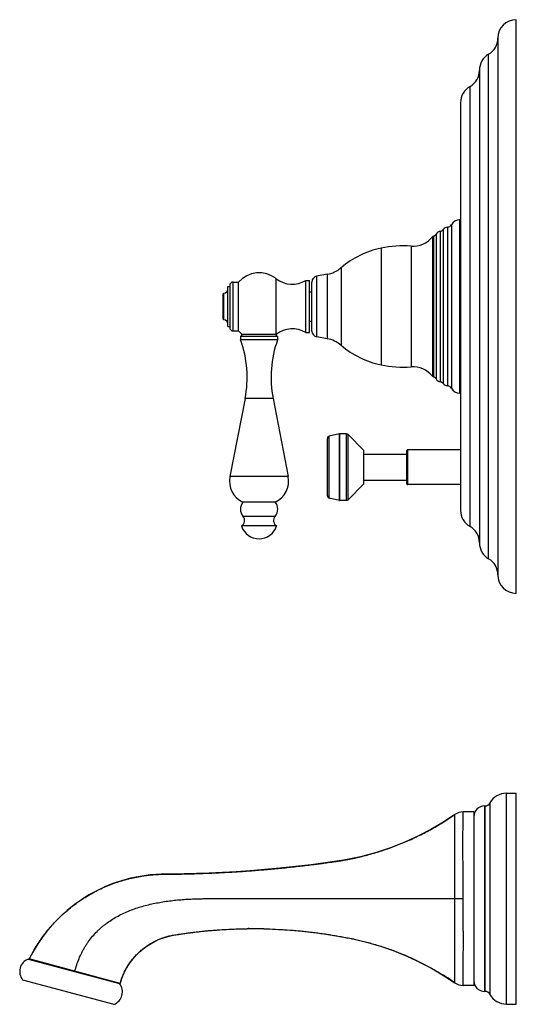
# Model space of a CAD drawing. Units: inches. Extents: x 7.4 to 14.1, y 2.4 to 15.7.
import ezdxf

# ---------------------------------------------------------------- set-up
doc = ezdxf.new("R2010")
doc.units = ezdxf.units.IN
doc.header["$LTSCALE"] = 1.21
doc.header["$MEASUREMENT"] = 0
doc.layers.get('0').update_dxf_attribs({"linetype": 'CONTINUOUS'})

msp = doc.modelspace()

# ---------------------------------------------------------------- linework, layer by layer
at = {"color": 7, "linetype": 'Continuous'}
for p, q in [((14.066, 7.911), (14.066, 15.661)), ((13.816, 15.411), (13.816, 8.161)), ((13.568, 14.979), (13.568, 8.593)), ((13.312, 14.54), (13.312, 9.032)), ((13.312, 12.956), (13.298, 12.956)), ((10.239, 12.117), (10.31, 12.117)), ((10.31, 11.456), (10.31, 12.117)), ((11.222, 11.434), (11.222, 12.139)), ((11.222, 12.139), (11.272, 12.139)), ((11.272, 11.434), (11.272, 12.139)), ((11.304, 11.455), (11.304, 12.117)), ((11.509, 12.221), (11.37, 12.196)), ((10.168, 11.514), (10.168, 12.058)), ((10.168, 12.058), (10.192, 12.058)), ((10.192, 12.07), (10.192, 11.503)), ((11.272, 11.986), (11.304, 11.986)), ((10.102, 11.956), (10.112, 11.966)), ((10.102, 11.616), (10.102, 11.956)), ((10.112, 11.606), (10.112, 11.966)), ((10.102, 11.616), (10.112, 11.606)), ((11.272, 11.586), (11.304, 11.586)), ((10.168, 11.514), (10.192, 11.514)), ((10.239, 11.456), (10.31, 11.456)), ((10.339, 11.381), (10.365, 11.406)), ((10.339, 11.381), (10.339, 11.336)), ((10.839, 11.381), (10.339, 11.381)), ((10.839, 11.336), (10.339, 11.336)), ((10.815, 11.406), (10.365, 11.406)), ((10.365, 11.406), (10.365, 11.406)), ((10.839, 11.381), (10.814, 11.406)), ((10.815, 11.406), (10.819, 11.41)), ((10.839, 11.381), (10.839, 11.336)), ((11.222, 11.434), (11.272, 11.434)), ((11.509, 11.351), (11.37, 11.376)), ((10.4, 10.543), (10.195, 9.488)), ((10.779, 10.543), (10.984, 9.488)), ((13.312, 10.616), (13.298, 10.616)), ((11.514, 9.229), (11.514, 10.004)), ((11.674, 10.065), (11.538, 10.034)), ((11.771, 10.066), (11.681, 10.066)), ((12.007, 9.841), (11.793, 10.057)), ((13.312, 9.852), (12.598, 9.852)), ((12.007, 9.391), (12.007, 9.841)), ((12.007, 9.793), (12.586, 9.793)), ((12.586, 9.392), (12.586, 9.84)), ((12.007, 9.391), (11.793, 9.175)), ((12.007, 9.439), (12.586, 9.439)), ((13.312, 9.38), (12.598, 9.38)), ((11.674, 9.167), (11.538, 9.198)), ((10.808, 9.144), (10.371, 9.144)), ((11.771, 9.166), (11.681, 9.166)), ((10.827, 8.821), (10.352, 8.821)), ((13.933, 5.211), (14.066, 5.211)), ((14.066, 2.361), (14.066, 5.211)), ((13.491, 4.959), (13.348, 4.959)), ((13.491, 4.959), (13.491, 2.614)), ((13.639, 5.039), (13.641, 5.039)), ((10.372, 3.379), (10.498, 3.381)), ((10.457, 3.381), (10.498, 3.381)), ((7.469, 2.97), (8.703, 2.639)), ((8.713, 2.641), (7.484, 2.971)), ((7.554, 2.947), (7.555, 2.952)), ((7.394, 2.69), (8.628, 2.359)), ((8.618, 2.662), (8.619, 2.666)), ((8.713, 2.641), (8.731, 2.699)), ((13.491, 2.614), (13.348, 2.614)), ((13.639, 2.533), (13.641, 2.533)), ((13.933, 2.361), (14.066, 2.361))]:
    msp.add_line(p, q, dxfattribs=at)
at = {"color": 9, "linetype": 'Continuous'}
for p, q in [((13.692, 8.377), (13.692, 15.195)), ((13.44, 8.814), (13.44, 14.758)), ((13.298, 12.956), (13.298, 10.616)), ((13.038, 12.803), (13.038, 10.77)), ((13.079, 12.827), (13.079, 10.745)), ((13.137, 12.858), (13.137, 10.714)), ((13.188, 12.89), (13.188, 10.682)), ((12.932, 12.728), (12.932, 10.844)), ((12.947, 12.738), (12.947, 10.834)), ((12.982, 12.765), (12.982, 10.807)), ((12.238, 12.574), (12.238, 10.998)), ((12.643, 12.602), (12.643, 10.971)), ((11.699, 12.311), (11.699, 11.262)), ((10.239, 11.456), (10.239, 12.117)), ((10.819, 11.41), (10.819, 12.163)), ((11.37, 11.376), (11.37, 12.196)), ((11.509, 12.221), (11.509, 11.351)), ((10.779, 10.543), (10.4, 10.543)), ((11.538, 9.198), (11.538, 10.034)), ((11.674, 9.167), (11.674, 10.065)), ((11.681, 9.166), (11.681, 10.066)), ((11.771, 9.166), (11.771, 10.066)), ((11.793, 9.175), (11.793, 10.057)), ((12.598, 9.38), (12.598, 9.852)), ((10.984, 9.488), (10.195, 9.488)), ((10.806, 8.951), (10.373, 8.951)), ((13.933, 2.361), (13.933, 5.211)), ((13.709, 5.079), (13.709, 2.493)), ((13.639, 2.533), (13.639, 5.039)), ((13.641, 5.039), (13.641, 2.533)), ((13.234, 3.786), (13.348, 3.787))]:
    msp.add_line(p, q, dxfattribs=at)
at = {"color": 7, "linetype": 'Continuous'}
for points in [[(13.234, 4.923), (13.072, 4.816), (12.909, 4.72), (12.743, 4.634), (12.568, 4.554), (12.381, 4.479), (12.176, 4.411), (11.96, 4.352), (11.737, 4.307), (11.514, 4.273), (11.294, 4.244), (11.08, 4.219), (10.871, 4.197), (10.668, 4.178), (10.471, 4.163), (10.28, 4.15), (10.096, 4.139), (9.917, 4.131), (9.744, 4.124), (9.577, 4.12), (9.417, 4.118), (9.264, 4.116), (9.118, 4.106), (8.981, 4.087), (8.851, 4.061), (8.73, 4.028), (8.614, 3.989), (8.503, 3.944), (8.396, 3.894), (8.29, 3.836), (8.188, 3.772), (8.089, 3.702), (7.995, 3.626), (7.905, 3.545), (7.821, 3.459), (7.741, 3.368), (7.668, 3.273), (7.6, 3.175)], [(8.731, 2.699), (8.754, 2.757), (8.781, 2.815), (8.812, 2.87), (8.847, 2.924), (8.886, 2.975), (8.928, 3.023), (8.974, 3.068), (9.023, 3.109), (9.075, 3.148), (9.129, 3.182), (9.185, 3.212), (9.241, 3.238), (9.298, 3.259), (9.36, 3.277), (9.427, 3.291), (9.499, 3.304), (9.577, 3.315), (9.66, 3.326), (9.748, 3.337), (9.84, 3.347), (9.936, 3.356), (10.037, 3.364), (10.142, 3.371), (10.254, 3.376), (10.372, 3.379)], [(10.457, 3.381), (10.658, 3.379), (10.917, 3.368), (11.168, 3.348), (11.406, 3.32), (11.63, 3.285), (11.842, 3.246), (12.042, 3.199), (12.232, 3.144), (12.413, 3.081), (12.587, 3.01), (12.755, 2.932), (12.92, 2.845)], [(7.6, 3.175), (7.538, 3.073), (7.484, 2.971)], [(12.92, 2.845), (13.082, 2.75), (13.234, 2.649)]]:
    msp.add_lwpolyline(points, dxfattribs=at)
for centre, radius, start, end in [((14.066, 15.411), 0.25, 90, 180), ((13.566, 15.411), 0.25, 300.2644, 360), ((13.818, 14.979), 0.25, 120.2644, 180), ((13.318, 14.976), 0.25, 299.2092, 359.9503), ((13.562, 14.54), 0.25, 119.2092, 180), ((13.298, 12.831), 0.125, 90, 151.6424), ((13.049, 12.725), 0.078, 98.0316, 149.0557), ((13.029, 12.864), 0.062, 278.0316, 323.2266), ((13.141, 12.78), 0.078, 93.2917, 143.2266), ((13.133, 12.92), 0.062, 273.2917, 331.6424), ((12.665, 12.944), 0.343, 266.242, 320.9887), ((12.956, 12.708), 0.031, 107.0467, 140.9887), ((12.929, 12.797), 0.062, 287.0467, 329.0557), ((12.479, 11.398), 1.2, 101.5898, 130.5152), ((12.543, 11.085), 1.52, 86.242, 101.5898), ((10.59, 11.866), 0.375, 52.2372, 138.0871), ((11.439, 12.615), 0.4, 280, 310.5152), ((10.239, 12.07), 0.047, 90, 180), ((11.038, 12.445), 0.358, 232.2372, 300.9636), ((11.384, 12.117), 0.08, 100, 180), ((10.112, 12.022), 0.056, 270, 360), ((10.112, 11.55), 0.056, 0, 90), ((10.239, 11.503), 0.047, 180, 270), ((10.59, 11.706), 0.375, 221.9129, 233.1235), ((11.038, 11.127), 0.358, 59.0364, 127.7628), ((11.384, 11.455), 0.08, 180, 260), ((8.928, 10.829), 1.5, 349, 19.7628), ((12.251, 10.829), 1.5, 160.2372, 191), ((11.439, 10.957), 0.4, 49.4848, 80), ((12.479, 12.174), 1.2, 229.4848, 258.4102), ((12.543, 12.487), 1.52, 258.4102, 273.758), ((12.665, 10.628), 0.343, 39.0113, 93.758), ((12.956, 10.864), 0.031, 219.0113, 252.9533), ((12.929, 10.775), 0.062, 30.9443, 72.9533), ((13.049, 10.847), 0.078, 210.9443, 261.9684), ((13.029, 10.708), 0.062, 36.7734, 81.9684), ((13.141, 10.792), 0.078, 216.7734, 266.7083), ((13.133, 10.652), 0.062, 28.3576, 86.7083), ((13.298, 10.741), 0.125, 208.3576, 270), ((11.545, 10.004), 0.031, 103.0408, 180), ((11.681, 10.035), 0.031, 90, 103.0408), ((11.771, 10.035), 0.031, 44.7547, 90), ((12.598, 9.84), 0.012, 90, 180), ((10.502, 9.428), 0.313, 169, 245.1573), ((10.676, 9.428), 0.313, 294.8427, 11), ((12.598, 9.392), 0.012, 180, 270), ((11.545, 9.229), 0.031, 180, 256.9592), ((10.487, 9.049), 0.15, 140.6542, 220.7138), ((10.692, 9.049), 0.15, 319.2862, 39.3458), ((11.681, 9.197), 0.031, 256.9592, 270), ((11.771, 9.197), 0.031, 270, 315.2453), ((10.308, 8.895), 0.086, 300.6813, 40.7138), ((10.871, 8.895), 0.086, 139.2862, 239.3187), ((13.562, 9.032), 0.25, 180, 240.7908), ((10.589, 8.899), 0.25, 198.1751, 341.8249), ((13.318, 8.596), 0.25, 0.0497, 60.7908), ((13.818, 8.593), 0.25, 180, 239.7356), ((13.566, 8.161), 0.25, 0, 59.7356), ((14.066, 8.161), 0.25, 180, 270), ((13.933, 4.955), 0.256, 90, 150.9856), ((13.641, 5.117), 0.078, 270, 330.9856), ((13.348, 4.759), 0.2, 90, 124.8048), ((13.639, 4.891), 0.148, 90, 180), ((10.506, -3.289), 6.67, 90.4241, 90.6832), ((10.506, -3.29), 6.67, 88.7303, 90.0735), ((9.324, 2.06), 2.053, 150.3824, 153.6789), ((7.534, 2.802), 0.18, 111.3361, 218.6639), ((9.582, 2.403), 0.901, 160.6703, 164.6344), ((11.087, -0.439), 3.762, 55.1957, 58.0126), ((13.639, 2.681), 0.148, 180, 270), ((8.563, 2.526), 0.18, 291.3361, 38.6639), ((13.348, 2.814), 0.2, 235.1953, 270.0003), ((13.641, 2.455), 0.078, 29.0144, 90), ((13.933, 2.617), 0.256, 209.0144, 270)]:
    msp.add_arc(centre, radius, start, end, dxfattribs=at)
for points, knots in [([(7.54, 3.075), (7.556, 3.103), (7.589, 3.159), (7.643, 3.24), (7.7, 3.318), (7.762, 3.393), (7.826, 3.466), (7.894, 3.535), (7.966, 3.601), (8.04, 3.664), (8.117, 3.723), (8.197, 3.778), (8.28, 3.83), (8.364, 3.877), (8.451, 3.921), (8.54, 3.96), (8.631, 3.995), (8.708, 4.021), (8.77, 4.039), (8.817, 4.052), (8.864, 4.064), (8.927, 4.077), (8.991, 4.089), (9.055, 4.099), (9.103, 4.105), (9.144, 4.109), (9.176, 4.111), (9.2, 4.113), (9.22, 4.114), (9.236, 4.115), (9.253, 4.115), (9.273, 4.116), (9.297, 4.116), (9.321, 4.117), (9.346, 4.117), (9.37, 4.117), (9.394, 4.117), (9.419, 4.118), (9.443, 4.118), (9.467, 4.118), (9.5, 4.119), (9.54, 4.119), (9.589, 4.12), (9.637, 4.121), (9.702, 4.123), (9.783, 4.126), (9.88, 4.129), (9.977, 4.133), (10.074, 4.138), (10.171, 4.143), (10.268, 4.149), (10.365, 4.155), (10.494, 4.164), (10.656, 4.177), (10.849, 4.195), (11.01, 4.211), (11.139, 4.226), (11.236, 4.237), (11.316, 4.247), (11.38, 4.255), (11.429, 4.261), (11.477, 4.268), (11.541, 4.276), (11.605, 4.286), (11.669, 4.295), (11.717, 4.303), (11.765, 4.312), (11.805, 4.319), (11.836, 4.325), (11.868, 4.332), (11.908, 4.34), (11.955, 4.351), (12.018, 4.367), (12.096, 4.387), (12.174, 4.41), (12.236, 4.43), (12.297, 4.45), (12.404, 4.487), (12.525, 4.535), (12.644, 4.587), (12.761, 4.642), (12.905, 4.716), (13.072, 4.815), (13.181, 4.886), (13.234, 4.923)], [0, 0, 0, 0, 0.015624, 0.031248, 0.046873, 0.062497, 0.078121, 0.093745, 0.109368, 0.124992, 0.140617, 0.156241, 0.171865, 0.18749, 0.203114, 0.218738, 0.234362, 0.249987, 0.2578, 0.265612, 0.273424, 0.281237, 0.296861, 0.304674, 0.312488, 0.320301, 0.324208, 0.328114, 0.33202, 0.333973, 0.335926, 0.339832, 0.343738, 0.347645, 0.351551, 0.355458, 0.359364, 0.363271, 0.367177, 0.371083, 0.37499, 0.382803, 0.390615, 0.398428, 0.406241, 0.421867, 0.437493, 0.453118, 0.468744, 0.48437, 0.499995, 0.515621, 0.531247, 0.562498, 0.593749, 0.625, 0.640626, 0.656251, 0.671876, 0.679689, 0.687503, 0.695317, 0.703132, 0.718761, 0.726574, 0.734385, 0.742195, 0.750005, 0.75391, 0.757815, 0.765626, 0.773438, 0.781251, 0.796878, 0.812507, 0.820321, 0.828135, 0.843761, 0.875006, 0.89063, 0.906255, 0.937502, 0.968751, 1, 1, 1, 1]), ([(8.732, 2.701), (8.739, 2.72), (8.753, 2.758), (8.779, 2.814), (8.809, 2.867), (8.837, 2.91), (8.861, 2.943), (8.88, 2.968), (8.899, 2.991), (8.926, 3.022), (8.962, 3.058), (9.008, 3.099), (9.057, 3.136), (9.107, 3.171), (9.152, 3.196), (9.188, 3.215), (9.216, 3.228), (9.244, 3.24), (9.273, 3.251), (9.302, 3.261), (9.326, 3.269), (9.346, 3.274), (9.36, 3.278), (9.375, 3.282), (9.395, 3.286), (9.42, 3.291), (9.45, 3.297), (9.476, 3.301), (9.496, 3.304), (9.516, 3.307), (9.541, 3.311), (9.572, 3.315), (9.602, 3.319), (9.632, 3.323), (9.663, 3.327), (9.703, 3.332), (9.754, 3.338), (9.815, 3.345), (9.876, 3.351), (9.937, 3.357), (9.998, 3.361), (10.08, 3.367), (10.182, 3.373), (10.304, 3.378), (10.386, 3.38), (10.427, 3.38)], [0, 0, 0, 0, 0.031251, 0.0625, 0.093745, 0.124981, 0.140598, 0.156214, 0.17183, 0.187448, 0.218686, 0.249935, 0.281198, 0.312478, 0.34376, 0.359399, 0.375034, 0.390661, 0.406282, 0.421896, 0.437502, 0.445304, 0.453105, 0.460905, 0.468708, 0.484322, 0.49995, 0.515588, 0.523409, 0.531229, 0.546863, 0.56249, 0.578114, 0.593735, 0.609357, 0.62498, 0.656232, 0.687486, 0.718738, 0.749989, 0.78124, 0.812492, 0.874995, 0.937497, 1, 1, 1, 1]), ([(10.654, 3.379), (10.707, 3.378), (10.812, 3.374), (10.971, 3.365), (11.102, 3.354), (11.208, 3.344), (11.286, 3.335), (11.365, 3.325), (11.444, 3.315), (11.509, 3.305), (11.561, 3.297), (11.6, 3.29), (11.639, 3.284), (11.672, 3.278), (11.698, 3.273), (11.724, 3.269), (11.756, 3.263), (11.795, 3.255), (11.828, 3.249), (11.854, 3.243), (11.879, 3.238), (11.912, 3.231), (11.95, 3.222), (12.002, 3.209), (12.066, 3.193), (12.129, 3.175), (12.18, 3.16), (12.231, 3.144), (12.293, 3.124), (12.368, 3.098), (12.442, 3.07), (12.541, 3.031), (12.638, 2.989), (12.733, 2.943), (12.828, 2.896), (12.944, 2.833), (13.035, 2.779), (13.08, 2.751)], [0, 0, 0, 0, 0.0625, 0.125, 0.1875, 0.218751, 0.250002, 0.281253, 0.312504, 0.343754, 0.359379, 0.375005, 0.39063, 0.406255, 0.414068, 0.421881, 0.437507, 0.453133, 0.468758, 0.47657, 0.484383, 0.500009, 0.515634, 0.53126, 0.562509, 0.593757, 0.609382, 0.625006, 0.656256, 0.687507, 0.718759, 0.75001, 0.812507, 0.843756, 0.875006, 0.937503, 1, 1, 1, 1])]:
    msp.add_open_spline(points, degree=3, knots=knots, dxfattribs=at)
at = {"color": 9, "linetype": 'Continuous'}
for points, knots in [([(13.234, 3.786), (13.234, 3.805), (13.234, 3.842), (13.234, 3.898), (13.235, 3.953), (13.235, 4.008), (13.235, 4.063), (13.235, 4.117), (13.235, 4.17), (13.235, 4.238), (13.235, 4.306), (13.236, 4.372), (13.236, 4.419), (13.236, 4.464), (13.236, 4.508), (13.236, 4.551), (13.235, 4.585), (13.235, 4.611), (13.235, 4.636), (13.235, 4.666), (13.235, 4.695), (13.235, 4.717), (13.235, 4.738), (13.235, 4.762), (13.235, 4.789), (13.235, 4.814), (13.235, 4.833), (13.235, 4.847), (13.235, 4.857), (13.234, 4.866), (13.234, 4.874), (13.234, 4.882), (13.234, 4.889), (13.234, 4.895), (13.234, 4.901), (13.234, 4.906), (13.234, 4.91), (13.234, 4.913), (13.234, 4.914), (13.234, 4.916), (13.234, 4.917), (13.234, 4.919), (13.234, 4.92), (13.234, 4.92), (13.234, 4.921), (13.234, 4.921), (13.234, 4.922), (13.234, 4.922), (13.234, 4.922), (13.234, 4.922), (13.234, 4.923), (13.234, 4.923), (13.234, 4.923), (13.234, 4.923), (13.234, 4.923), (13.234, 4.923), (13.234, 4.923), (13.234, 4.923), (13.234, 4.923), (13.234, 4.923), (13.234, 4.923)], [0, 0, 0, 0, 0.049146, 0.098192, 0.147013, 0.195495, 0.243518, 0.290964, 0.337714, 0.383654, 0.472652, 0.515483, 0.55706, 0.597278, 0.636038, 0.673246, 0.708811, 0.725948, 0.742642, 0.774658, 0.804787, 0.819121, 0.832956, 0.8591, 0.883159, 0.905075, 0.924802, 0.933831, 0.942298, 0.950201, 0.957533, 0.964291, 0.97047, 0.976068, 0.981082, 0.985511, 0.989352, 0.991052, 0.992604, 0.994009, 0.995266, 0.996376, 0.997337, 0.998151, 0.998502, 0.998817, 0.999094, 0.999335, 0.999538, 0.999704, 0.999774, 0.999834, 0.999885, 0.999926, 0.999959, 0.999982, 0.99999, 0.999995, 0.999999, 1, 1, 1, 1]), ([(13.348, 3.787), (13.348, 3.806), (13.348, 3.844), (13.348, 3.902), (13.347, 3.959), (13.347, 4.015), (13.347, 4.071), (13.346, 4.145), (13.346, 4.234), (13.345, 4.321), (13.345, 4.389), (13.345, 4.437), (13.345, 4.484), (13.345, 4.53), (13.345, 4.573), (13.345, 4.615), (13.345, 4.654), (13.345, 4.692), (13.346, 4.722), (13.346, 4.745), (13.346, 4.766), (13.346, 4.791), (13.346, 4.819), (13.346, 4.845), (13.347, 4.865), (13.347, 4.88), (13.347, 4.89), (13.347, 4.899), (13.347, 4.908), (13.347, 4.916), (13.348, 4.923), (13.348, 4.93), (13.348, 4.936), (13.348, 4.94), (13.348, 4.944), (13.348, 4.946), (13.348, 4.948), (13.348, 4.95), (13.348, 4.951), (13.348, 4.953), (13.348, 4.954), (13.348, 4.955), (13.348, 4.956), (13.348, 4.956), (13.348, 4.957), (13.348, 4.957), (13.348, 4.957), (13.348, 4.958), (13.348, 4.958), (13.348, 4.958), (13.348, 4.958), (13.348, 4.958), (13.348, 4.958), (13.348, 4.958), (13.348, 4.958), (13.348, 4.959), (13.348, 4.959), (13.348, 4.959), (13.348, 4.959), (13.348, 4.959), (13.348, 4.959), (13.348, 4.959)], [0, 0, 0, 0, 0.049076, 0.098036, 0.146755, 0.195121, 0.243015, 0.290323, 0.382726, 0.471439, 0.514144, 0.55561, 0.595737, 0.634428, 0.671591, 0.707136, 0.740977, 0.773033, 0.803226, 0.817602, 0.831485, 0.857741, 0.881931, 0.903996, 0.923884, 0.932996, 0.941547, 0.949531, 0.956942, 0.963778, 0.970033, 0.975703, 0.980786, 0.985279, 0.987302, 0.989177, 0.990903, 0.99248, 0.993908, 0.995185, 0.996313, 0.997291, 0.997723, 0.998118, 0.998476, 0.998795, 0.999078, 0.999322, 0.999529, 0.999699, 0.999769, 0.99983, 0.999882, 0.999925, 0.999958, 0.99997, 0.999981, 0.999989, 0.999995, 0.999999, 1, 1, 1, 1]), ([(8.099, 2.806), (8.106, 2.835), (8.124, 2.892), (8.155, 2.976), (8.186, 3.043), (8.214, 3.096), (8.236, 3.135), (8.26, 3.172), (8.294, 3.221), (8.339, 3.279), (8.389, 3.333), (8.432, 3.374), (8.465, 3.404), (8.499, 3.432), (8.546, 3.467), (8.607, 3.508), (8.683, 3.552), (8.762, 3.592), (8.843, 3.626), (8.925, 3.656), (9.009, 3.683), (9.095, 3.705), (9.181, 3.724), (9.268, 3.74), (9.356, 3.754), (9.444, 3.764), (9.518, 3.771), (9.577, 3.776), (9.622, 3.779), (9.666, 3.781), (9.711, 3.783), (9.748, 3.784), (9.778, 3.785), (9.8, 3.785), (9.822, 3.786), (9.845, 3.786), (9.867, 3.786), (9.889, 3.786), (9.912, 3.786), (9.941, 3.786), (9.971, 3.786), (10.001, 3.786), (10.031, 3.786), (10.068, 3.786), (10.113, 3.786), (10.157, 3.786), (10.202, 3.786), (10.262, 3.786), (10.336, 3.786), (10.425, 3.786), (10.514, 3.786), (10.604, 3.786), (10.723, 3.786), (10.871, 3.786), (11.049, 3.786), (11.228, 3.786), (11.405, 3.786), (11.583, 3.786), (11.759, 3.786), (11.991, 3.786), (12.275, 3.786), (12.607, 3.786), (12.926, 3.786), (13.133, 3.786), (13.234, 3.786)], [0, 0, 0, 0, 0.016067, 0.032149, 0.048211, 0.05623, 0.064239, 0.072239, 0.08023, 0.096184, 0.112103, 0.120049, 0.127984, 0.135908, 0.143824, 0.159646, 0.17547, 0.191296, 0.207116, 0.222942, 0.238789, 0.254661, 0.270559, 0.286482, 0.302432, 0.318408, 0.33441, 0.34242, 0.350434, 0.358453, 0.366475, 0.3745, 0.378513, 0.382526, 0.386539, 0.390551, 0.394563, 0.398576, 0.402591, 0.406608, 0.414643, 0.41866, 0.422678, 0.430711, 0.438743, 0.446774, 0.454805, 0.462835, 0.478895, 0.494951, 0.511003, 0.527051, 0.543094, 0.575165, 0.607211, 0.63923, 0.671219, 0.70315, 0.7349, 0.766372, 0.828215, 0.888125, 0.945558, 1, 1, 1, 1]), ([(13.234, 2.649), (13.234, 2.649), (13.234, 2.649), (13.234, 2.649), (13.234, 2.649), (13.234, 2.649), (13.234, 2.649), (13.234, 2.649), (13.234, 2.649), (13.234, 2.649), (13.234, 2.65), (13.234, 2.65), (13.234, 2.65), (13.234, 2.65), (13.234, 2.65), (13.234, 2.65), (13.234, 2.651), (13.234, 2.651), (13.234, 2.651), (13.234, 2.652), (13.234, 2.653), (13.234, 2.654), (13.234, 2.655), (13.234, 2.656), (13.234, 2.658), (13.234, 2.66), (13.234, 2.662), (13.234, 2.664), (13.234, 2.667), (13.234, 2.671), (13.234, 2.677), (13.234, 2.684), (13.234, 2.691), (13.234, 2.699), (13.234, 2.707), (13.234, 2.716), (13.234, 2.726), (13.234, 2.74), (13.234, 2.76), (13.234, 2.785), (13.234, 2.812), (13.234, 2.842), (13.234, 2.874), (13.234, 2.909), (13.234, 2.945), (13.233, 2.984), (13.233, 3.024), (13.233, 3.066), (13.233, 3.102), (13.233, 3.132), (13.233, 3.163), (13.233, 3.203), (13.233, 3.268), (13.233, 3.335), (13.233, 3.404), (13.233, 3.457), (13.234, 3.51), (13.234, 3.565), (13.234, 3.62), (13.234, 3.675), (13.234, 3.73), (13.234, 3.767), (13.234, 3.786)], [0, 0, 0, 0, 0.000001, 0.000005, 0.000011, 0.000019, 0.000029, 0.000042, 0.000075, 0.000118, 0.00017, 0.000231, 0.000302, 0.000472, 0.000679, 0.000924, 0.001207, 0.001528, 0.001886, 0.002281, 0.002714, 0.003693, 0.004823, 0.006102, 0.007531, 0.00911, 0.010839, 0.012717, 0.014744, 0.019245, 0.024338, 0.030021, 0.03629, 0.043142, 0.050573, 0.058578, 0.067151, 0.076286, 0.096221, 0.118336, 0.14258, 0.16889, 0.197203, 0.227447, 0.259547, 0.293425, 0.329001, 0.366185, 0.404885, 0.424775, 0.445009, 0.48646, 0.52914, 0.617774, 0.663514, 0.710059, 0.7573, 0.805126, 0.853423, 0.902077, 0.950976, 1, 1, 1, 1]), ([(13.348, 2.614), (13.348, 2.614), (13.348, 2.614), (13.348, 2.614), (13.348, 2.614), (13.348, 2.614), (13.348, 2.614), (13.348, 2.614), (13.348, 2.614), (13.348, 2.614), (13.348, 2.614), (13.348, 2.614), (13.348, 2.614), (13.348, 2.614), (13.348, 2.614), (13.348, 2.615), (13.348, 2.615), (13.348, 2.615), (13.348, 2.616), (13.348, 2.616), (13.348, 2.617), (13.348, 2.618), (13.348, 2.619), (13.348, 2.621), (13.348, 2.622), (13.348, 2.624), (13.348, 2.626), (13.348, 2.629), (13.348, 2.632), (13.348, 2.636), (13.348, 2.642), (13.348, 2.649), (13.348, 2.656), (13.348, 2.664), (13.348, 2.673), (13.348, 2.682), (13.348, 2.692), (13.348, 2.707), (13.349, 2.727), (13.349, 2.753), (13.349, 2.781), (13.349, 2.806), (13.349, 2.828), (13.349, 2.851), (13.349, 2.881), (13.349, 2.918), (13.349, 2.958), (13.349, 3), (13.349, 3.043), (13.35, 3.081), (13.35, 3.111), (13.35, 3.143), (13.35, 3.184), (13.35, 3.234), (13.35, 3.286), (13.35, 3.338), (13.349, 3.392), (13.349, 3.447), (13.349, 3.502), (13.349, 3.558), (13.349, 3.615), (13.349, 3.672), (13.348, 3.729), (13.348, 3.768), (13.348, 3.787)], [0, 0, 0, 0, 0.000001, 0.000005, 0.000011, 0.000019, 0.00003, 0.000043, 0.000076, 0.000118, 0.00017, 0.000231, 0.000302, 0.000471, 0.000678, 0.000923, 0.001205, 0.001525, 0.001882, 0.002278, 0.00271, 0.003688, 0.004816, 0.006094, 0.007522, 0.009099, 0.010826, 0.012701, 0.014725, 0.019218, 0.024302, 0.029974, 0.03623, 0.043067, 0.050481, 0.058466, 0.067019, 0.076133, 0.096027, 0.118098, 0.142294, 0.168556, 0.182443, 0.196822, 0.227022, 0.259085, 0.292932, 0.328483, 0.365651, 0.404347, 0.424239, 0.444478, 0.485946, 0.528652, 0.572494, 0.617364, 0.663156, 0.709758, 0.757058, 0.804943, 0.853297, 0.902002, 0.950944, 1, 1, 1, 1])]:
    msp.add_open_spline(points, degree=3, knots=knots, dxfattribs=at)

doc.saveas('drawing.dxf')
